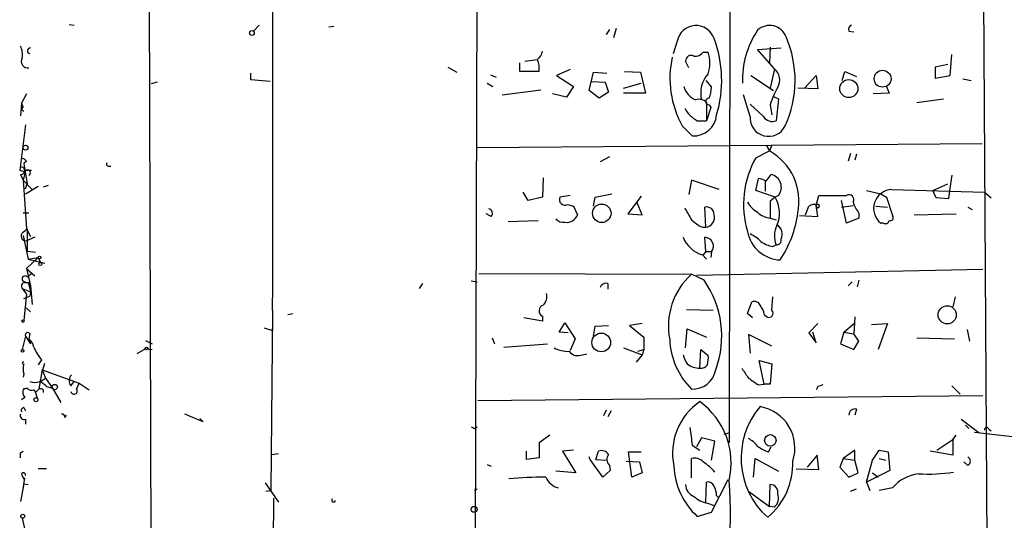
# Model space of a CAD drawing. Extents: x 2 to 739, y 1307 to 2241.
# Drawn here: x 6 to 105, y 1836 to 1887 of the extents above; entities that cross this region are included whole.
import ezdxf

# ---------------------------------------------------------------- set-up
doc = ezdxf.new("R2010")
doc.units = 0
doc.header["$MEASUREMENT"] = 0
doc.layers.add('MAIN', color=5, linetype='CONTINUOUS')

msp = doc.modelspace()

# ---------------------------------------------------------------- linework, layer by layer
at = {"layer": 'MAIN'}
for p, q in [((102.616, 1937.8773), (103.2933, 1829.504)), ((51.562, 1828.5726), (51.9007, 1937.6233)), ((77.3853, 1937.6233), (77.216, 1843.8126)), ((18.4573, 1922.3833), (18.8807, 1802.072)), ((10.4987, 1886.0613), (11.0067, 1885.9766)), ((29.718, 1885.9766), (29.1253, 1885.384)), ((36.7453, 1885.8073), (37.2533, 1885.892)), ((65.1087, 1885.5533), (64.77, 1885.0453)), ((65.786, 1885.638), (65.532, 1884.7066)), ((89.3233, 1885.384), (89.8313, 1885.2993)), ((71.9667, 1884.368), (71.5433, 1883.098)), ((74.5913, 1883.2673), (75.0993, 1883.2673)), ((80.0947, 1883.5213), (82.4653, 1883.6906)), ((81.788, 1881.574), (80.0947, 1883.5213)), ((81.3647, 1883.7753), (81.28, 1882.1666)), ((56.0493, 1881.32), (56.0493, 1882.1666)), ((56.5573, 1882.336), (57.8273, 1882.5053)), ((73.152, 1881.6586), (72.8133, 1882.336)), ((99.568, 1880.8966), (99.7373, 1883.0133)), ((28.8713, 1880.4733), (28.8713, 1881.1506)), ((48.768, 1881.7433), (49.6993, 1881.2353)), ((57.9967, 1881.32), (56.0493, 1881.32)), ((61.1293, 1881.4893), (59.7747, 1880.8966)), ((63.0767, 1879.3726), (63.5, 1881.2353)), ((63.5, 1881.2353), (64.8547, 1881.1506)), ((66.6327, 1881.32), (68.2413, 1881.2353)), ((68.2413, 1881.2353), (68.7493, 1879.1186)), ((81.788, 1881.574), (81.3647, 1879.6266)), ((88.646, 1880.3886), (88.9, 1881.32)), ((88.9, 1881.32), (90.0853, 1880.812)), ((99.314, 1881.9973), (98.044, 1881.7433)), ((98.044, 1881.7433), (98.044, 1880.6426)), ((19.3887, 1880.2193), (18.796, 1880.05)), ((30.8187, 1880.304), (28.8713, 1880.4733)), ((52.7473, 1880.1346), (53.34, 1879.796)), ((53.086, 1880.9813), (53.6787, 1880.7273)), ((59.7747, 1880.8966), (61.468, 1879.796)), ((63.3307, 1880.304), (64.6853, 1880.2193)), ((64.6853, 1880.2193), (65.024, 1879.2033)), ((66.548, 1879.6266), (68.326, 1880.1346)), ((74.8453, 1880.3886), (75.438, 1879.7113)), ((79.4173, 1880.8966), (81.7033, 1879.3726)), ((84.836, 1879.6266), (86.0213, 1880.8966)), ((86.0213, 1880.8966), (86.1907, 1879.542)), ((98.044, 1880.6426), (99.568, 1880.8966)), ((100.838, 1880.558), (101.6847, 1880.3886)), ((54.2713, 1878.9493), (58.166, 1879.4573)), ((61.468, 1879.796), (60.7907, 1878.6953)), ((64.0927, 1878.6106), (63.0767, 1879.3726)), ((65.024, 1879.2033), (64.0927, 1878.6106)), ((68.7493, 1879.1186), (66.548, 1879.1186)), ((86.1907, 1879.542), (84.1587, 1879.6266)), ((93.3873, 1879.1186), (91.7787, 1879.034)), ((93.1333, 1879.796), (93.3873, 1879.1186)), ((5.6727, 1878.1026), (5.588, 1876.8326)), ((6.1807, 1879.034), (5.6727, 1878.1026)), ((60.7907, 1878.6953), (59.3513, 1879.034)), ((74.93, 1878.1873), (74.93, 1876.3246)), ((79.3327, 1876.748), (78.6553, 1878.9493)), ((81.7033, 1878.78), (82.2113, 1878.526)), ((82.2113, 1878.526), (81.9573, 1876.3246)), ((96.1813, 1878.1873), (98.8907, 1878.526)), ((5.842, 1877.764), (5.6727, 1877.51)), ((5.6727, 1877.51), (5.9267, 1877.256)), ((75.3533, 1877.6793), (74.93, 1876.3246)), ((75.184, 1877.9333), (75.3533, 1877.6793)), ((80.6873, 1876.748), (79.3327, 1878.018)), ((81.3647, 1877.9333), (81.534, 1876.9173)), ((73.9987, 1876.3246), (74.93, 1876.3246)), ((6.096, 1875.9013), (5.5033, 1871.3293)), ((72.4747, 1875.8166), (73.4907, 1874.8006)), ((51.7313, 1873.6153), (102.7853, 1874.0386)), ((79.9253, 1872.5993), (81.28, 1873.2766)), ((80.9413, 1873.8693), (81.28, 1873.2766)), ((81.534, 1873.8693), (81.28, 1873.2766)), ((6.1807, 1872.2606), (5.9267, 1872.0066)), ((65.1087, 1872.684), (64.1773, 1872.176)), ((89.4927, 1873.0226), (89.2387, 1872.2606)), ((90.0853, 1872.938), (89.916, 1872.3453)), ((6.096, 1871.3293), (5.842, 1870.3133)), ((5.9267, 1872.0066), (6.2653, 1869.9746)), ((6.096, 1871.3293), (6.6887, 1871.3293)), ((14.478, 1871.7526), (14.732, 1871.7526)), ((5.588, 1870.906), (5.842, 1870.3133)), ((5.842, 1870.3133), (6.2653, 1869.9746)), ((5.842, 1870.3133), (6.7733, 1869.382)), ((5.842, 1870.3133), (6.1807, 1865.4026)), ((58.42, 1870.5673), (58.3353, 1868.62)), ((73.406, 1870.3133), (73.152, 1868.874)), ((76.2, 1869.382), (73.406, 1870.3133)), ((79.9253, 1869.2973), (80.1793, 1870.4826)), ((80.8567, 1870.2286), (80.8567, 1869.2126)), ((80.9413, 1870.2286), (81.4493, 1870.906)), ((99.7373, 1870.8213), (99.4833, 1869.2973)), ((6.096, 1869.4666), (6.2653, 1869.9746)), ((6.096, 1868.9586), (7.366, 1869.7206)), ((8.382, 1869.8053), (7.874, 1869.636)), ((56.896, 1868.2813), (56.388, 1869.128)), ((81.8727, 1868.62), (79.9253, 1869.2973)), ((91.1013, 1869.2973), (92.5407, 1868.9586)), ((93.6413, 1869.382), (103.0393, 1869.128)), ((97.79, 1869.2973), (99.314, 1869.9746)), ((98.1287, 1868.5353), (97.79, 1869.2973)), ((99.4833, 1869.2973), (99.3987, 1868.4506)), ((103.0393, 1869.128), (103.7167, 1868.5353)), ((58.3353, 1868.62), (56.896, 1868.2813)), ((61.1293, 1868.7893), (60.1133, 1868.62)), ((63.5, 1867.6886), (63.6693, 1868.62)), ((63.6693, 1868.62), (65.3627, 1868.9586)), ((68.326, 1868.7046), (66.9713, 1866.9266)), ((81.8727, 1868.62), (81.3647, 1868.1966)), ((81.3647, 1868.1966), (81.3647, 1866.5033)), ((82.2113, 1868.7893), (81.8727, 1868.62)), ((86.0213, 1867.7733), (86.2753, 1868.7893)), ((86.2753, 1868.7893), (89.0693, 1868.7893)), ((89.0693, 1865.9953), (88.5613, 1868.2813)), ((92.5407, 1868.9586), (93.1333, 1868.62)), ((93.1333, 1868.62), (93.726, 1866.7573)), ((99.3987, 1868.4506), (98.1287, 1868.5353)), ((60.8753, 1867.858), (61.468, 1867.6886)), ((61.468, 1867.6886), (61.8913, 1866.842)), ((68.4107, 1866.842), (67.9027, 1868.0273)), ((74.8453, 1865.572), (74.7607, 1867.604)), ((84.9207, 1866.842), (85.2593, 1867.6886)), ((86.1907, 1866.6726), (86.0213, 1867.7733)), ((88.5613, 1867.604), (89.7467, 1867.7733)), ((92.0327, 1867.6886), (93.218, 1867.604)), ((101.346, 1867.604), (101.7693, 1867.35)), ((6.4347, 1867.0113), (5.842, 1867.0113)), ((53.1707, 1866.6726), (52.6627, 1866.9266)), ((54.864, 1866.1646), (57.912, 1866.2493)), ((66.9713, 1866.9266), (68.4107, 1866.842)), ((81.3647, 1866.5033), (81.9573, 1866.334)), ((84.328, 1866.7573), (86.1907, 1866.6726)), ((90.3393, 1866.5033), (89.0693, 1865.9953)), ((90.3393, 1867.0113), (90.3393, 1866.5033)), ((95.9273, 1866.842), (100.1607, 1866.9266)), ((5.842, 1865.064), (6.2653, 1865.4026)), ((6.1807, 1865.4026), (6.604, 1864.6406)), ((6.2653, 1865.4026), (6.2653, 1863.1166)), ((74.5067, 1865.572), (74.8453, 1865.572)), ((92.7947, 1865.9953), (92.5407, 1865.9953)), ((5.842, 1864.7253), (6.35, 1862.3546)), ((7.0273, 1864.556), (6.1807, 1864.2173)), ((74.8453, 1863.1166), (74.7607, 1864.556)), ((81.6187, 1863.6246), (81.9573, 1863.794)), ((7.366, 1862.524), (6.1807, 1861.4233)), ((7.112, 1863.032), (6.2653, 1863.1166)), ((6.35, 1862.3546), (7.366, 1862.524)), ((6.35, 1862.3546), (8.0433, 1861.9313)), ((7.366, 1862.524), (7.62, 1862.016)), ((74.5067, 1862.778), (74.93, 1862.3546)), ((74.8453, 1863.1166), (74.5913, 1862.778)), ((74.8453, 1863.1166), (75.438, 1863.1166)), ((75.438, 1863.1166), (75.3533, 1862.524)), ((6.1807, 1861.4233), (7.0273, 1860.6613)), ((6.1807, 1861.4233), (6.604, 1859.6453)), ((73.914, 1860.746), (102.87, 1861.3386)), ((6.2653, 1860.5766), (6.6887, 1860.9153)), ((51.1387, 1860.1533), (51.7313, 1860.0686)), ((51.9007, 1860.9153), (73.406, 1860.8306)), ((74.676, 1860.238), (73.406, 1860.8306)), ((90.3393, 1860.238), (90.17, 1859.5606)), ((5.7573, 1859.3913), (6.604, 1859.0526)), ((5.7573, 1859.3913), (6.1807, 1858.7986)), ((6.0113, 1859.984), (6.35, 1859.984)), ((6.35, 1859.984), (6.604, 1859.6453)), ((6.35, 1859.984), (6.604, 1859.0526)), ((6.604, 1859.6453), (6.7733, 1857.7826)), ((46.228, 1859.8993), (45.8893, 1859.3913)), ((64.9393, 1859.8993), (64.9393, 1859.3066)), ((89.662, 1860.0686), (89.2387, 1859.6453)), ((6.1807, 1858.7986), (5.9267, 1856.174)), ((5.9267, 1858.3753), (6.5193, 1858.6293)), ((6.604, 1859.0526), (6.5193, 1858.6293)), ((81.534, 1857.19), (81.6187, 1858.5446)), ((100.076, 1858.5446), (99.822, 1857.5286)), ((6.0113, 1857.5286), (6.604, 1857.0206)), ((31.0727, 1857.19), (30.9033, 1838.9866)), ((72.898, 1857.2746), (75.6073, 1857.19)), ((79.0787, 1856.8513), (79.502, 1858.0366)), ((32.5967, 1856.7666), (33.1047, 1856.8513)), ((58.3353, 1856.0893), (56.4727, 1856.428)), ((58.3353, 1856.5973), (58.3353, 1856.0893)), ((79.5867, 1856.428), (79.0787, 1856.8513)), ((80.772, 1856.7666), (81.026, 1856.5126)), ((89.916, 1856.5126), (89.8313, 1854.8193)), ((30.226, 1855.412), (31.0727, 1855.158)), ((31.0727, 1855.7506), (31.0727, 1855.158)), ((60.0287, 1854.9886), (60.6213, 1855.92)), ((60.6213, 1855.92), (61.6373, 1854.3113)), ((63.5, 1854.5653), (63.6693, 1855.5813)), ((63.6693, 1855.5813), (65.024, 1855.666)), ((68.4107, 1855.8353), (67.1407, 1855.666)), ((67.1407, 1855.666), (68.58, 1854.4806)), ((72.8133, 1853.38), (72.9827, 1855.3273)), ((72.9827, 1855.3273), (74.93, 1854.4806)), ((86.1907, 1855.8353), (85.2593, 1854.904)), ((88.8153, 1854.9886), (89.916, 1855.92)), ((91.6093, 1855.7506), (93.218, 1855.8353)), ((93.218, 1855.8353), (92.2867, 1853.2106)), ((101.2613, 1855.2426), (101.5153, 1854.0573)), ((6.096, 1854.5653), (5.7573, 1853.2106)), ((6.096, 1854.5653), (6.604, 1853.8033)), ((6.5193, 1854.8193), (6.4347, 1854.3113)), ((6.4347, 1854.3113), (6.604, 1853.8033)), ((53.2553, 1854.396), (53.5093, 1853.8033)), ((60.96, 1854.904), (60.0287, 1854.9886)), ((61.6373, 1854.3113), (61.1293, 1853.126)), ((68.58, 1854.4806), (68.58, 1853.2106)), ((81.534, 1853.5493), (79.1633, 1854.7346)), ((79.1633, 1854.7346), (79.3327, 1852.872)), ((85.2593, 1854.904), (86.0213, 1853.888)), ((86.0213, 1853.888), (85.6827, 1854.9886)), ((88.8153, 1854.9886), (88.4767, 1853.8033)), ((88.8153, 1854.9886), (89.8313, 1854.8193)), ((90.3393, 1854.0573), (89.8313, 1854.8193)), ((96.1813, 1854.396), (99.9913, 1854.3113)), ((18.2033, 1853.2953), (17.3567, 1852.7873)), ((18.2033, 1854.142), (18.8807, 1853.8033)), ((18.2033, 1853.2953), (18.8807, 1853.2106)), ((54.4407, 1853.4646), (58.8433, 1853.8033)), ((66.548, 1853.38), (68.4107, 1852.7026)), ((67.9873, 1853.0413), (68.58, 1853.2106)), ((68.58, 1853.2106), (68.4107, 1852.7026)), ((74.2527, 1851.348), (74.3373, 1853.2106)), ((74.3373, 1853.2106), (75.0993, 1852.618)), ((88.4767, 1853.8033), (89.8313, 1853.2106)), ((89.8313, 1853.2106), (90.3393, 1854.0573)), ((7.7047, 1852.1946), (7.366, 1851.6866)), ((62.3993, 1852.7026), (62.8227, 1852.7873)), ((68.4107, 1852.7026), (67.818, 1851.9406)), ((7.7893, 1851.1786), (7.4507, 1849.2313)), ((7.7893, 1851.1786), (8.128, 1850.332)), ((7.7893, 1851.1786), (11.5147, 1849.824)), ((7.874, 1851.2633), (8.0433, 1851.856)), ((80.772, 1849.7393), (80.264, 1852.11)), ((80.264, 1852.11), (81.534, 1851.7713)), ((81.534, 1851.7713), (81.3647, 1849.7393)), ((5.9267, 1850.7553), (5.842, 1850.4166)), ((7.62, 1849.9933), (8.128, 1850.332)), ((7.62, 1849.9933), (8.128, 1850.332)), ((8.128, 1850.332), (8.8053, 1849.316)), ((5.842, 1849.2313), (6.2653, 1849.316)), ((6.2653, 1849.316), (5.842, 1849.2313)), ((7.112, 1848.8926), (7.4507, 1849.2313)), ((8.2127, 1849.4853), (8.8053, 1849.316)), ((8.8053, 1849.316), (9.652, 1847.8766)), ((10.668, 1849.57), (11.0067, 1849.9933)), ((11.2607, 1849.2313), (11.5147, 1849.824)), ((11.5147, 1849.824), (12.5307, 1849.1466)), ((80.1793, 1849.6546), (80.772, 1849.7393)), ((81.3647, 1849.7393), (80.772, 1849.7393)), ((86.1907, 1849.4853), (86.0213, 1849.1466)), ((99.7373, 1849.57), (100.584, 1848.7233)), ((6.0113, 1848.3846), (5.6727, 1848.1306)), ((6.9427, 1849.1466), (7.112, 1848.8926)), ((7.112, 1848.8926), (7.2813, 1848.3)), ((7.874, 1849.1466), (7.874, 1848.8926)), ((102.87, 1848.554), (51.816, 1848.046)), ((5.9267, 1847.3686), (6.096, 1847.03)), ((90.0853, 1847.1993), (89.916, 1846.6066)), ((10.0753, 1846.3526), (10.2447, 1846.6066)), ((24.0453, 1845.9293), (22.1827, 1846.6913)), ((23.7067, 1846.268), (24.0453, 1845.9293)), ((64.77, 1847.1146), (64.516, 1846.522)), ((65.278, 1847.03), (64.9393, 1846.4373)), ((6.096, 1846.1833), (6.096, 1845.6753)), ((51.4773, 1845.252), (51.7313, 1845.4213)), ((100.6687, 1846.1833), (102.4467, 1844.8286)), ((101.092, 1845.5906), (101.4307, 1845.252)), ((59.0973, 1844.5746), (57.9967, 1843.8126)), ((74.422, 1844.3206), (73.914, 1843.3893)), ((75.7767, 1843.982), (74.422, 1844.3206)), ((76.708, 1844.6593), (77.3007, 1844.8286)), ((99.822, 1844.1513), (100.1607, 1844.5746)), ((108.6273, 1844.0666), (102.0233, 1844.8286)), ((103.4627, 1845.1673), (103.7167, 1844.998)), ((57.9967, 1843.8126), (57.9967, 1842.2886)), ((73.4907, 1843.5586), (74.2527, 1843.0506)), ((75.438, 1842.0346), (75.7767, 1843.982)), ((81.1953, 1842.8813), (81.4493, 1843.3893)), ((98.2133, 1843.0506), (99.822, 1844.1513)), ((99.822, 1844.1513), (99.822, 1842.5426)), ((5.588, 1842.7966), (5.842, 1842.966)), ((30.988, 1842.6273), (31.6653, 1842.712)), ((56.7267, 1842.1193), (56.7267, 1842.966)), ((57.9967, 1842.2886), (56.7267, 1842.1193)), ((61.468, 1843.0506), (60.3673, 1842.966)), ((60.3673, 1842.966), (61.722, 1840.7646)), ((63.1613, 1842.1193), (63.0767, 1842.3733)), ((63.754, 1842.1193), (64.008, 1842.966)), ((67.3947, 1840.3413), (67.056, 1842.8813)), ((67.056, 1842.8813), (68.326, 1842.8813)), ((86.106, 1842.5426), (85.09, 1841.3573)), ((86.2753, 1841.1033), (86.106, 1842.5426)), ((89.916, 1843.0506), (88.7307, 1842.204)), ((89.916, 1842.0346), (89.916, 1843.0506)), ((91.694, 1842.0346), (92.3713, 1843.0506)), ((92.3713, 1843.0506), (93.3027, 1842.8813)), ((93.3027, 1842.8813), (93.472, 1841.0186)), ((99.822, 1842.5426), (97.536, 1842.966)), ((52.7473, 1841.6113), (53.1707, 1841.442)), ((64.4313, 1840.3413), (63.1613, 1842.1193)), ((63.754, 1842.1193), (64.8547, 1842.0346)), ((65.1087, 1841.5266), (65.1933, 1841.0186)), ((66.802, 1841.95), (68.1567, 1841.8653)), ((68.1567, 1841.8653), (68.4107, 1840.7646)), ((73.406, 1840.2566), (73.406, 1842.204)), ((79.6713, 1840.3413), (79.8407, 1842.204)), ((79.8407, 1842.204), (82.2113, 1840.934)), ((88.7307, 1842.204), (88.392, 1841.3573)), ((88.392, 1841.3573), (89.3233, 1840.3413)), ((88.7307, 1842.204), (89.916, 1842.0346)), ((90.2547, 1840.7646), (89.916, 1842.0346)), ((91.1013, 1839.8333), (91.694, 1842.0346)), ((92.3713, 1842.204), (93.0487, 1842.0346)), ((101.346, 1841.5266), (100.9227, 1841.8653)), ((5.6727, 1840.5953), (5.9267, 1840.172)), ((5.842, 1839.156), (6.0113, 1840.2566)), ((8.2127, 1841.188), (7.366, 1841.188)), ((61.722, 1840.7646), (59.69, 1840.934)), ((65.1933, 1841.0186), (64.4313, 1840.3413)), ((68.4107, 1840.7646), (67.3947, 1840.3413)), ((83.9893, 1841.188), (86.2753, 1841.1033)), ((89.3233, 1840.3413), (90.2547, 1840.7646)), ((93.472, 1841.0186), (91.1013, 1839.8333)), ((91.694, 1840.7646), (92.2867, 1840.3413)), ((5.9267, 1839.664), (5.588, 1837.886)), ((5.9267, 1839.664), (6.35, 1839.5793)), ((30.3107, 1839.7486), (31.6653, 1837.8013)), ((74.8453, 1837.8013), (74.93, 1839.8333)), ((75.438, 1836.7853), (77.1313, 1840.0873)), ((81.28, 1837.378), (81.3647, 1839.5793)), ((91.1013, 1839.8333), (91.44, 1838.9866)), ((93.726, 1839.2406), (92.3713, 1838.9866)), ((30.3953, 1838.902), (30.9033, 1838.9866)), ((51.4773, 1838.9866), (51.7313, 1839.156)), ((75.946, 1838.4786), (76.1153, 1838.3093)), ((79.1633, 1838.902), (81.28, 1837.378)), ((89.4927, 1838.902), (90.0853, 1839.156)), ((31.1573, 1838.2246), (30.988, 1803.9346)), ((75.0147, 1837.7166), (75.692, 1837.4626)), ((81.788, 1837.2933), (81.28, 1837.378)), ((73.9987, 1836.362), (75.438, 1836.7853)), ((5.7573, 1836.1926), (6.0113, 1835.0073))]:
    msp.add_line(p, q, dxfattribs=at)
for centre, radius in [((28.9771, 1885.1935), 0.2413), ((92.7275, 1880.576), 0.8525), ((89.3106, 1879.579), 0.916), ((6.0899, 1873.6093), 0.248), ((64.3425, 1866.9836), 0.9338), ((7.5071, 1862.524), 0.1411), ((7.5897, 1861.8648), 0.1541), ((99.2562, 1856.7253), 0.9167), ((5.842, 1856.0893), 0.1197), ((64.2854, 1853.935), 0.9432), ((5.7996, 1853.0837), 0.1338), ((18.3303, 1853.3377), 0.1338), ((9.0487, 1849.4324), 0.2698), ((7.1422, 1848.1549), 0.201), ((81.3807, 1844.0456), 0.5804), ((51.4349, 1837.0817), 0.2993), ((5.8165, 1836.3874), 0.2035)]:
    msp.add_circle(centre, radius, dxfattribs=at)
for centre, radius, start, end in [((-5362.6617, 1874.7609), 5393.763, 359.8133511, 0.668677), ((73.8613, 1884.0257), 1.9254, 18.04159, 169.758771), ((87.416, 1880.4921), 8.8525, 145.794916, 182.314461), ((81.3134, 1884.1924), 1.7646, 19.839691, 133.679737), ((89.7467, 1885.5533), 0.4559, 111.810744, 201.79441), ((64.4642, 1880.3953), 11.997, 343.147695, 20.628823), ((72.8393, 1880.3991), 11.0449, 335.487139, 23.432501), ((3.8938, 1883.0132), 1.894, 349.701647, 26.556934), ((6.5617, 1883.3943), 0.2862, 81.884055, 261.864235), ((57.235, 1883.4364), 1.1035, 302.461635, 355.613639), ((73.7471, 1883.8884), 1.048, 265.232726, 323.657111), ((71.6083, 1882.1667), 3.6604, 342.500121, 17.498387), ((6.35, 1882.3359), 0.6826, 150.254078, 277.12814), ((56.1346, 1881.6586), 1.8927, 349.69407, 26.574528), ((81.1858, 1880.6371), 9.9559, 167.692414, 208.95902), ((73.3637, 1882.3782), 0.552, 57.539156, 184.384376), ((77.1782, 1879.1298), 2.8409, 137.035483, 194.025482), ((80.9386, 1880.4574), 1.403, 327.872106, 52.739674), ((74.5367, 1880.2562), 1.9478, 193.665977, 248.705479), ((72.2826, 1879.8598), 3.1589, 336.705668, 357.305524), ((89.4404, 1875.5246), 8.4273, 150.211183, 163.391991), ((90.4173, 1920.2633), 94.6529, 206.450487, 206.679643), ((74.1679, 1877.3968), 1.098, 46.047932, 107.961359), ((75.184, 1878.272), 0.3386, 90, 270), ((75.4373, 1879.0332), 3.0669, 207.973803, 242.026197), ((73.6278, 1877.1239), 2.3273, 266.622842, 354.907205), ((81.2005, 1876.6251), 1.8718, 176.235402, 334.409659), ((81.5764, 1877.2984), 1.0456, 211.759702, 291.362857), ((78.4425, 1868.1789), 5.8342, 348.455482, 60.898656), ((5.7152, 1871.9645), 0.5517, 32.460041, 85.623597), ((14.478, 1871.9643), 0.2116, 143.124688, 270), ((88.0754, 1867.8998), 9.408, 150.031447, 197.003685), ((5.842, 1871.9642), 0.7196, 241.921424, 298.078576), ((5.6303, 1871.287), 0.3834, 263.66476, 83.649905), ((6.2956, 1871.0693), 0.2843, 299.287505, 113.841742), ((80.0953, 1868.9605), 1.5244, 56.291169, 86.841227), ((81.1648, 1869.6081), 1.3287, 321.959749, 77.636296), ((93.7247, 1867.4827), 1.9011, 92.514295, 231.479513), ((60.6213, 1868.366), 0.568, 153.434949, 296.565051), ((81.0678, 1869.0851), 2.2144, 206.068631, 243.931369), ((79.0783, 1867.0113), 3.2244, 336.803976, 29.928479), ((89.3233, 1868.366), 0.4937, 329.040224, 120.965747), ((93.0151, 1869.1618), 3.4329, 197.806858, 218.788314), ((52.8461, 1866.9877), 0.4524, 315.850821, 81.022765), ((369.4002, 2036.2561), 341.3006, 209.629767, 209.858944), ((74.9367, 1866.8689), 0.7559, 357.960274, 103.464481), ((85.8945, 1866.7144), 1.163, 79.521979, 123.105242), ((86.1749, 1867.7044), 0.1683, 155.840536, 114.159464), ((60.4644, 1867.0985), 1.0305, 221.282163, 278.757576), ((60.8119, 1867.2017), 1.1378, 260.356373, 341.569829), ((76.1018, 1869.0521), 3.8282, 225.236002, 245.375698), ((74.7354, 1866.5625), 0.9966, 276.331303, 16.287341), ((81.482, 1868.4116), 1.9119, 223.480468, 266.48255), ((72.8234, 1868.5581), 11.4404, 326.657608, 352.229488), ((93.0064, 1866.3198), 0.3874, 236.880041, 349.51391), ((93.4932, 1866.5456), 0.3147, 250.332702, 42.282263), ((82.4978, 1865.7375), 3.4695, 189.772643, 268.065815), ((84.1558, 1864.6739), 2.368, 153.207715, 201.812642), ((81.4769, 1864.8779), 1.1037, 333.569593, 59.203613), ((6.1222, 1864.685), 0.4713, 126.476035, 277.12954), ((75.3919, 1865.703), 3.056, 202.04442, 253.16248), ((74.7394, 1863.6669), 0.8894, 321.771849, 88.627638), ((77.7366, 1861.4135), 3.8296, 45.236977, 65.368331), ((82.0606, 1866.2928), 2.7045, 233.008924, 260.596189), ((82.0228, 1864.2519), 0.4625, 261.859387, 16.930604), ((6.0536, 1860.3438), 0.3146, 47.717737, 199.650149), ((6.409, 1860.9401), 0.9579, 227.132054, 266.468811), ((78.1323, 1855.5863), 7.0598, 132.026001, 191.104451), ((66.6632, 1854.5824), 9.8077, 339.69277, 35.215235), ((6.0326, 1859.6241), 0.3605, 93.386991, 220.218628), ((64.78, 1859.2885), 0.6312, 75.382563, 162.719079), ((57.5519, 1858.5871), 1.2426, 314.3153, 13.790216), ((58.5829, 1857.1319), 0.5891, 106.053614, 245.148786), ((79.7561, 1857.4441), 0.6447, 23.192756, 113.212594), ((78.4652, 1856.2801), 2.3575, 11.90906, 36.972457), ((81.2236, 1856.8936), 0.4292, 242.587157, 43.678315), ((6.3076, 1854.6923), 0.2468, 30.959776, 210.97172), ((5.3124, 1853.0622), 1.6792, 13.864943, 48.060721), ((78.7591, 1854.5729), 7.5623, 182.624649, 224.93839), ((11.3405, 1855.2397), 4.7425, 201.98066, 219.947262), ((60.9217, 1856.0859), 3.0471, 242.6268, 272.313457), ((61.9337, 1853.7187), 1.1177, 217.306667, 294.618322), ((74.8668, 1853.1898), 2.3584, 191.922191, 216.975336), ((72.7279, 1852.3639), 2.385, 343.501866, 6.116015), ((5.8632, 1851.856), 0.1058, 53.108436, 306.859073), ((7.4078, 1851.2633), 1.5658, 161.068631, 198.931369), ((7.6758, 1851.3768), 0.2284, 299.797777, 330.202223), ((74.2099, 1853.3365), 1.9889, 231.901668, 271.23303), ((73.5526, 1851.568), 2.3413, 266.41008, 350.426237), ((74.3966, 1852.0508), 0.7174, 258.428488, 329.492343), ((332.8129, 2020.1572), 305.2519, 213.574175, 213.803368), ((11.3293, 1850.0727), 0.8306, 133.961033, 217.240985), ((248.9981, 2103.9585), 305.238, 236.192722, 236.421937), ((6.7733, 1848.9772), 0.9653, 164.738635, 217.87186), ((6.7311, 1849.7397), 0.6297, 222.290215, 289.634851), ((7.0273, 1851.4329), 1.5266, 250.563296, 289.436704), ((7.5776, 1848.7654), 0.4829, 52.133342, 105.236386), ((6.604, 1848.0458), 2.1587, 41.822877, 64.442742), ((10.9926, 1849.0385), 0.3303, 190.677194, 35.721221), ((128.7722, 1722.5626), 133.8752, 108.317001, 108.54617), ((5.981, 1847.0482), 0.325, 99.618844, 198.457247), ((77.8394, 1842.7293), 6.3434, 124.431859, 191.708676), ((69.7468, 1841.7526), 7.6714, 346.813707, 54.030118), ((86.4193, 1842.2532), 7.9933, 139.41651, 228.3842), ((79.6205, 1843.2741), 4.2422, 341.812347, 80.115795), ((89.9198, 1846.6259), 0.5968, 73.900314, 181.853182), ((5.9479, 1846.5432), 0.3892, 157.632677, 292.367323), ((9.779, 1846.395), 0.2993, 351.856362, 98.124688), ((93.628, 1929.9766), 94.6305, 243.32033, 243.54954), ((517.8633, 1907.9475), 449.0133, 188.015505, 188.244688), ((103.251, 1845.1249), 0.2159, 11.325546, 191.299523), ((77.7231, 1841.5254), 3.0695, 39.407873, 62.017332), ((82.2448, 1846.1483), 3.4314, 231.201202, 252.190762), ((-121.4119, 1842.5426), 127.0002, 359.885409, 0.114591), ((64.3042, 1842.1615), 0.8573, 32.907883, 110.212647), ((65.6668, 1842.1232), 0.8169, 141.895561, 226.909648), ((73.7446, 1841.1457), 1.1111, 40.360804, 107.741921), ((101.1202, 1841.95), 0.4798, 298.071082, 61.923298), ((78.958, 1841.7696), 7.3373, 182.55902, 227.476122), ((70.9951, 1836.47), 6.484, 42.485477, 56.314834), ((76.5564, 1841.7215), 7.098, 309.913885, 1.8448), ((5.8844, 1840.553), 0.2158, 348.66924, 168.700477), ((59.4518, 1782.156), 58.1905, 90.765864, 94.438299), ((60.4598, 1841.1188), 1.9477, 203.527303, 254.643745), ((96.8377, 1836.6793), 4.0302, 96.940394, 140.541548), ((97.3667, 1856.7706), 16.1226, 266.387, 279.064281), ((74.0515, 1839.5687), 1.2382, 179.509513, 251.567978), ((75.0893, 1839.2225), 0.6312, 17.280921, 104.617437), ((73.6881, 1838.3632), 2.2608, 2.925809, 27.581727), ((28.689, 1836.3743), 48.6625, 345.784165, 4.275974), ((81.3916, 1838.824), 0.7558, 346.535519, 92.039726), ((75.4385, 1840.2574), 2.5759, 226.335438, 260.530364), ((80.9411, 1838.2247), 1.2589, 312.279506, 19.648313), ((37.2322, 1838.013), 0.1952, 139.405074, 347.452086)]:
    msp.add_arc(centre, radius, start, end, dxfattribs=at)

doc.saveas('drawing.dxf')
